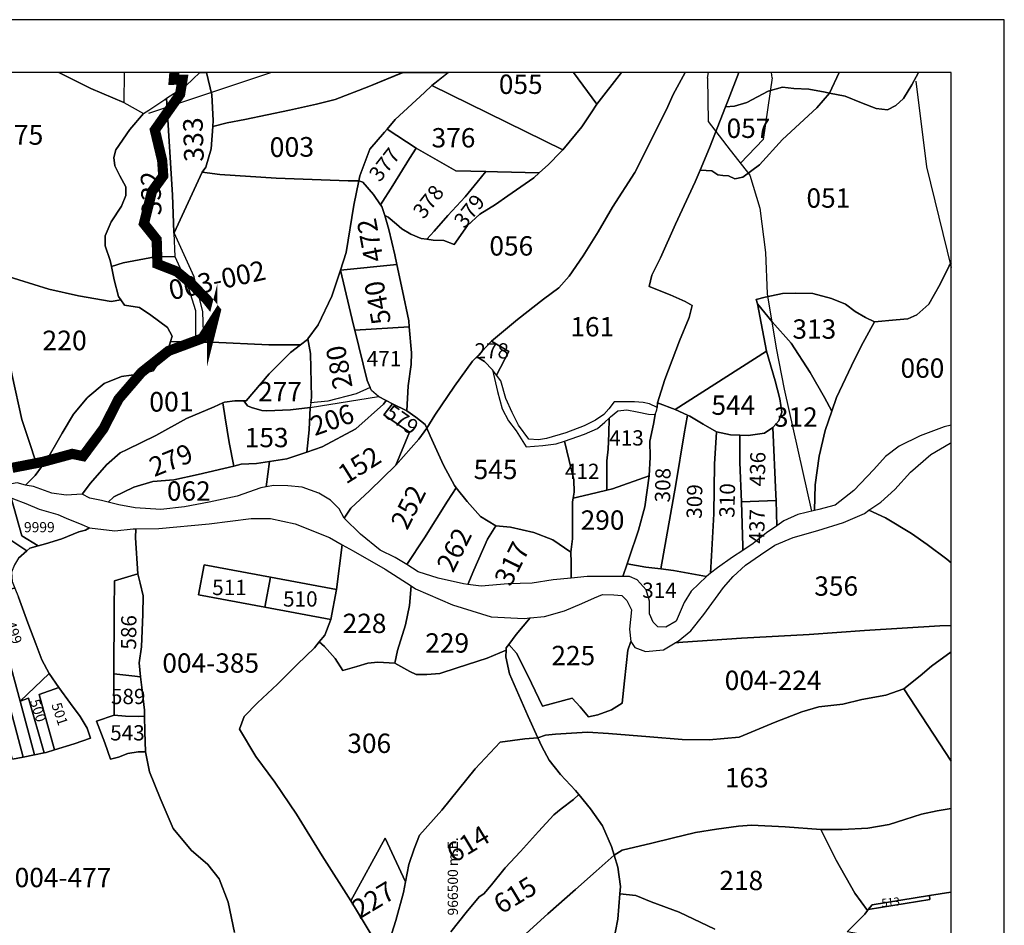
# Model space of a CAD drawing. Units: inches. Extents: x 8950 to 25295, y 2372 to 6608.
# Drawn here: x 24328 to 25295, y 5587 to 6476 of the extents above; entities that cross this region are included whole.
import ezdxf
from ezdxf.enums import TextEntityAlignment as Align

# ---------------------------------------------------------------- set-up
doc = ezdxf.new("R2010")
doc.units = ezdxf.units.IN
doc.header["$MEASUREMENT"] = 0
doc.layers.add('ACHURADO', color=253, linetype='Continuous')
doc.styles.add('2', font='romans.shx')
doc.styles.get("Standard").update_dxf_attribs({"font": 'arial.ttf'})

msp = doc.modelspace()

# ---------------------------------------------------------------- linework, layer by layer
at = {"layer": 'ACHURADO'}
msp.add_line((25066.74, 6419.33), (25066.29, 6424.46), dxfattribs=at)
for points in [[(21190.56, 2372.43), (25294.62, 2372.43), (25294.62, 6476.5), (21190.56, 6476.5)], [(21242.59, 2424.46), (25242.59, 2424.46), (25242.59, 6424.46), (21242.59, 6424.46)], [(24507.29, 6326.67), (24479.88, 6267.31), (24479.62, 6267.89), (24478.27, 6304.19), (24472.27, 6399.26), (24491.31, 6411.68), (24505.04, 6424.76), (24511.55, 6424.76), (24516.95, 6402.68), (24518.3, 6377.5), (24517.82, 6371.54), (24516.05, 6349.61), (24511.1, 6331.62)], [(24662.12, 6323.11), (24661.1, 6318.08), (24650.59, 6318.08), (24579.98, 6320.77), (24524.66, 6324.37), (24507.29, 6326.67), (24511.1, 6331.62), (24516.05, 6349.61), (24517.82, 6371.54), (24531.86, 6375.19), (24549.4, 6378.34), (24593.03, 6387.79), (24619.56, 6393.63), (24638, 6398.13), (24670.83, 6410.72), (24704.65, 6424.76), (24749.2, 6424.76), (24732.73, 6411.71), (24725.51, 6405.02), (24696.75, 6378.43), (24688.86, 6369.1), (24686.38, 6366.17), (24672.02, 6349.19)], [(24847.22, 6334.33), (24838.12, 6325.97), (24797.32, 6327.19), (24785.79, 6327.41), (24756.2, 6327.97), (24717.3, 6350.4), (24688.86, 6369.1), (24696.75, 6378.43), (24725.51, 6405.02), (24732.73, 6411.71), (24861.27, 6348.67), (24859.04, 6346.4)], [(25037.85, 6321.84), (25030.2, 6320.31), (25024.08, 6322.99), (25018.35, 6323.37), (25013.38, 6324.14), (25007.64, 6327.96), (24996.55, 6328.73), (24996.1, 6328.78), (25005.35, 6350.52), (25021.08, 6390.83), (25029.82, 6391.44), (25042.06, 6395.26), (25062.71, 6406.35), (25076.85, 6410.18), (25087.94, 6409.03), (25102.86, 6408.26), (25118.92, 6405.2), (25123.13, 6404.38), (25110.51, 6389.91), (25076.85, 6358.93), (25054.29, 6334.08)], [(24479.62, 6267.89), (24479.66, 6266.83), (24480.52, 6243.92), (24461.18, 6243.47), (24429.69, 6237.63), (24418.37, 6233.94), (24417.1, 6239.87), (24412.15, 6254.27), (24412.15, 6264.16), (24418, 6278.1), (24428.34, 6293.4), (24432.39, 6303.74), (24432.39, 6312.28), (24426.55, 6323.08), (24421.6, 6332.97), (24420.7, 6341.07), (24422.5, 6348.71), (24436.44, 6368.5), (24449.93, 6384.24), (24455.09, 6387.72), (24470.62, 6398.19), (24472.27, 6399.26), (24478.27, 6304.19)], [(24694.64, 6313.69), (24682.56, 6294.81), (24675.4, 6304.9), (24665.07, 6316.76), (24661.1, 6318.08), (24662.12, 6323.11), (24672.02, 6349.19), (24686.38, 6366.17), (24688.86, 6369.1), (24717.3, 6350.4), (24711.02, 6340.23), (24710.92, 6340.07)], [(24735.08, 6268.66), (24727.75, 6260.83), (24722.17, 6261.49), (24712.14, 6265.79), (24703.25, 6271.24), (24698.08, 6275.83), (24690.05, 6282.71), (24686.53, 6284.14), (24683.81, 6293.05), (24682.56, 6294.81), (24694.64, 6313.69), (24710.92, 6340.07), (24711.02, 6340.23), (24717.3, 6350.4), (24756.2, 6327.97), (24785.79, 6327.41), (24777.29, 6316.99), (24765.48, 6302.5), (24748.56, 6284.15)], [(24479.88, 6267.31), (24507.29, 6326.67), (24524.66, 6324.37), (24579.98, 6320.77), (24650.59, 6318.08), (24661.1, 6318.08), (24656.27, 6294.32), (24648.63, 6248), (24643.01, 6230.6), (24634.69, 6204.82), (24621.19, 6176.94), (24611.21, 6163.05), (24610.85, 6162.55), (24603.85, 6157.06), (24572.78, 6157.07), (24517.02, 6159.76), (24509.05, 6159.92), (24507.87, 6189.61), (24499.56, 6224.06)], [(24767.77, 6274.39), (24754.58, 6255.75), (24744.54, 6259.48), (24734.22, 6260.05), (24727.75, 6260.83), (24735.08, 6268.66), (24748.56, 6284.15), (24765.48, 6302.5), (24777.29, 6316.99), (24785.79, 6327.41), (24797.32, 6327.19), (24838.12, 6325.97), (24832.88, 6321.14), (24807.35, 6303.65), (24795.31, 6295.04), (24779.82, 6285.58)], [(24698.47, 6236.13), (24643.01, 6230.6), (24648.63, 6248), (24656.27, 6294.32), (24661.1, 6318.08), (24665.07, 6316.76), (24675.4, 6304.9), (24682.56, 6294.81), (24683.81, 6293.05), (24686.53, 6284.14), (24690.69, 6270.49), (24696.43, 6245.63)], [(24479.88, 6267.31), (24479.66, 6266.83), (24479.62, 6267.89)], [(24500.74, 6190.8), (24500.72, 6160.08), (24476.42, 6160.55), (24477.82, 6165.67), (24473.32, 6174.21), (24457.13, 6186.35), (24445.88, 6194), (24431.04, 6196.25), (24427.61, 6201.27), (24425.2, 6204.79), (24421.15, 6220.99), (24418.37, 6233.94), (24429.69, 6237.63), (24461.18, 6243.47), (24480.52, 6243.92), (24492.44, 6218.12)], [(24710.69, 6174.87), (24657.12, 6171.46), (24655.89, 6176.42), (24643.01, 6230.6), (24698.47, 6236.13), (24704.08, 6210.07), (24710.19, 6180.62)], [(24630.66, 6101.85), (24614, 6100.36), (24614.6, 6105.29), (24613.83, 6148.5), (24611.21, 6163.05), (24621.19, 6176.94), (24634.69, 6204.82), (24643.01, 6230.6), (24655.89, 6176.42), (24657.12, 6171.46), (24669.28, 6122.12), (24672.23, 6115.13), (24658.57, 6109.12)], [(25129.98, 6105.47), (25125.45, 6092.19), (25118.16, 6105.55), (25104.01, 6130.02), (25085.28, 6158.7), (25066.92, 6179.73), (25052.38, 6197.56), (25051.23, 6201.77), (25060, 6204.13), (25076.83, 6207.57), (25089.45, 6207.96), (25106.66, 6207.57), (25125.01, 6202.6), (25138.78, 6197.25), (25148.34, 6189.98), (25158.28, 6183.86), (25167.07, 6179.66), (25154.07, 6155.95), (25144.51, 6136.45)], [(25078.2, 5984.36), (25071.23, 5979.45), (25070.61, 6004.15), (25070.47, 6009.74), (25067.32, 6076), (25073.31, 6082.61), (25076.18, 6090.92), (25074.18, 6104.12), (25069.87, 6121.9), (25061.27, 6150.86), (25056.11, 6178.4), (25052.38, 6197.56), (25066.92, 6179.73), (25085.28, 6158.7), (25104.01, 6130.02), (25118.16, 6105.55), (25125.45, 6092.19), (25118.89, 6072.97), (25112.77, 6047.73), (25108.95, 6019.82), (25108.3, 5994.41), (25091.97, 5990.47)], [(24709.43, 6116.76), (24708.28, 6092.29), (24694.13, 6099.17), (24688.04, 6102.39), (24680.37, 6106.44), (24673.48, 6112.18), (24672.23, 6115.13), (24669.28, 6122.12), (24657.12, 6171.46), (24710.69, 6174.87), (24712.87, 6149.27), (24712.49, 6137.8)], [(24500.72, 6160.08), (24509.05, 6159.92), (24517.02, 6159.76), (24572.78, 6157.07), (24603.85, 6157.06), (24594.21, 6149.5), (24573.07, 6128.82), (24550.58, 6102.28), (24548.39, 6102.28), (24539.34, 6102.28), (24529.44, 6100.93), (24527.63, 6100.14), (24519.1, 6096.43), (24492.11, 6084.74), (24461.98, 6068.1), (24433.68, 6054.31), (24426.9, 6051.01), (24413.41, 6039.32), (24397.67, 6021.33), (24389.57, 6010.53), (24373.83, 6009.63), (24359.89, 6011.43), (24341.9, 6018.18), (24335.65, 6018.94), (24333.84, 6019.44), (24343.34, 6028.94), (24349.54, 6037.35), (24355.93, 6046.03), (24365.97, 6063.52), (24369.88, 6070.32), (24381.12, 6089.21), (24394.41, 6105.07), (24395.06, 6105.85), (24411.25, 6119.34), (24428.34, 6126.09), (24437.59, 6127.3), (24445.43, 6128.34), (24459.38, 6131.48), (24467.92, 6144.53), (24475.12, 6155.77), (24476.42, 6160.55)], [(24593.95, 6093.44), (24571, 6092.29), (24565.89, 6092.58), (24555.91, 6095.59), (24551.9, 6097.19), (24548.39, 6102.28), (24550.58, 6102.28), (24573.07, 6128.82), (24594.21, 6149.5), (24603.85, 6157.06), (24610.85, 6162.55), (24611.21, 6163.05), (24613.83, 6148.5), (24614.6, 6105.29), (24614, 6100.36), (24613.45, 6095.73)], [(24808.39, 6150.51), (24796.2, 6127.41), (24792.35, 6132.63), (24784.32, 6140.94), (24776.79, 6145.42), (24791.21, 6160.73)], [(24349.54, 6037.35), (24343.34, 6028.94), (24333.84, 6019.44), (24325.87, 6021.64), (24314.74, 6019.61), (24306.42, 6018.32), (24292.92, 6012.92), (24284.06, 6010.8), (24278.13, 6031.19), (24264.18, 6069.87), (24243.5, 6111.25), (24258.9, 6120.75), (24268.34, 6127.16), (24283.86, 6135.25), (24306.8, 6148.74), (24315.11, 6152.11), (24316.92, 6146.05), (24320.97, 6127.16), (24330.41, 6083.98), (24338.5, 6059.36), (24343.23, 6045.19)], [(25059.29, 6070.55), (25043.23, 6068.25), (25035.2, 6068.52), (25026.02, 6068.83), (25012.25, 6071.69), (24999.06, 6079.15), (24985.87, 6087.18), (24983.55, 6088.25), (24971.53, 6093.78), (25061.27, 6150.86), (25069.87, 6121.9), (25074.18, 6104.12), (25076.18, 6090.92), (25073.31, 6082.61), (25067.32, 6076)], [(24815.46, 6072.56), (24825.45, 6056.95), (24841.68, 6058.2), (24854.78, 6060.06), (24862.83, 6062.52), (24867.71, 6043.59), (24872.01, 6024.66), (24872.58, 6012.61), (24871.49, 6006.62), (24870.86, 6003.15), (24870.86, 5966.73), (24869.27, 5953.48), (24851.68, 5965.72), (24832.94, 5972.98), (24810, 5977.95), (24795.47, 5979.48), (24780.55, 5988.66), (24767.55, 6003.19), (24756.75, 6016.62), (24754.93, 6018.87), (24744.23, 6039.14), (24731.23, 6067.82), (24727.91, 6075.21), (24735.57, 6088.17), (24755.07, 6116.57), (24772.85, 6141.23), (24776.79, 6145.42), (24784.32, 6140.94), (24792.35, 6132.63), (24797.37, 6111.26), (24801.74, 6094.4), (24807.98, 6082.54)], [(24538.5, 6037.99), (24503.32, 6029.96), (24479.61, 6024.61), (24458.96, 6023.08), (24440.22, 6017.34), (24420.72, 6007.78), (24415.21, 6002.6), (24408.62, 6004.25), (24397.15, 6006.54), (24389.57, 6010.53), (24397.67, 6021.33), (24413.41, 6039.32), (24426.9, 6051.01), (24433.68, 6054.31), (24461.98, 6068.1), (24492.11, 6084.74), (24519.1, 6096.43), (24527.63, 6100.14), (24530.09, 6085.41), (24533.91, 6061.32)], [(24565.89, 6092.58), (24571, 6092.29), (24593.95, 6093.44), (24613.45, 6095.73), (24612.3, 6073.55), (24610.01, 6051.76), (24590.5, 6045.26), (24573.3, 6042.58), (24560.68, 6040.67), (24545.76, 6039.9), (24538.5, 6037.99), (24533.91, 6061.32), (24530.09, 6085.41), (24527.63, 6100.14), (24529.44, 6100.93), (24539.34, 6102.28), (24548.39, 6102.28), (24551.9, 6097.19), (24555.91, 6095.59)], [(24697.57, 6039.14), (24671.57, 6013.9), (24653.22, 5996.69), (24646.86, 5987.04), (24641.89, 5996.21), (24633.47, 6004.63), (24622, 6011.51), (24605.56, 6017.25), (24591.41, 6018.78), (24577.64, 6019.16), (24570.24, 6017.81), (24573.3, 6042.58), (24590.5, 6045.26), (24610.01, 6051.76), (24625.3, 6057.11), (24658.19, 6074.7), (24685.34, 6098.79), (24688.04, 6102.39), (24694.13, 6099.17), (24685.79, 6088.54), (24710.73, 6071.43)], [(24625.3, 6057.11), (24610.01, 6051.76), (24612.3, 6073.55), (24613.45, 6095.73), (24680.37, 6106.44), (24688.04, 6102.39), (24685.34, 6098.79), (24658.19, 6074.7)], [(24720.14, 6064.38), (24697.57, 6039.14), (24710.73, 6071.43), (24685.79, 6088.54), (24694.13, 6099.17), (24708.28, 6092.29), (24717.08, 6086.17), (24726.25, 6078.91), (24727.91, 6075.21)], [(24972.1, 6020.07), (24957.64, 5937.04), (24942.85, 5938.91), (24924.52, 5942.11), (24926.21, 5946.94), (24935.68, 5975.04), (24941.7, 5997.99), (24946, 6028.39), (24947.15, 6046.74), (24946.58, 6062.52), (24950.3, 6079.15), (24952.02, 6088.9), (24953.75, 6093.49), (24953.94, 6095.79), (24954.32, 6100.37), (24971.53, 6093.78), (24983.55, 6088.25), (24980.42, 6069.69)], [(24910.15, 6015.77), (24904.42, 6014.42), (24904.42, 6043.3), (24905.85, 6054.77), (24906.42, 6069.97), (24906.82, 6085.29), (24908.14, 6086.61), (24915.31, 6092.34), (24924.21, 6093.2), (24934.24, 6091.48), (24945.43, 6089.19), (24952.02, 6088.9), (24950.3, 6079.15), (24946.58, 6062.52), (24947.15, 6046.74), (24946, 6028.39)], [(25006.32, 5932.86), (25002.21, 5929.73), (24970.09, 5935.47), (24957.64, 5937.04), (24972.1, 6020.07), (24980.42, 6069.69), (24983.55, 6088.25), (24985.87, 6087.18), (24999.06, 6079.15), (25012.25, 6071.69), (25010.24, 6039.86), (25009.67, 5991.1), (25007.09, 5950.09)], [(24886.92, 6010.32), (24871.49, 6006.62), (24872.58, 6012.61), (24872.01, 6024.66), (24867.71, 6043.59), (24862.83, 6062.52), (24882.62, 6069.4), (24895.24, 6074.85), (24902.7, 6081.16), (24906.82, 6085.29), (24906.42, 6069.97), (24905.85, 6054.77), (24904.42, 6043.3), (24904.42, 6014.42)], [(24725.49, 5967.63), (24708.29, 5941.3), (24696.95, 5948.41), (24682.04, 5955.68), (24662.92, 5971.36), (24646.86, 5987.04), (24653.22, 5996.69), (24671.57, 6013.9), (24697.57, 6039.14), (24720.14, 6064.38), (24727.91, 6075.21), (24731.23, 6067.82), (24744.23, 6039.14), (24754.93, 6018.87), (24756.75, 6016.62), (24748.05, 6003.57)], [(25013.11, 5938.05), (25006.32, 5932.86), (25007.09, 5950.09), (25009.67, 5991.1), (25010.24, 6039.86), (25012.25, 6071.69), (25026.02, 6068.83), (25035.2, 6068.52), (25035.2, 6041.58), (25036.55, 6002.9), (25038.06, 5959.56), (25037.89, 5955.14), (25028.02, 5948.66)], [(25067.32, 6076), (25070.47, 6009.74), (25070.61, 6004.15), (25036.55, 6002.9), (25035.2, 6041.58), (25035.2, 6068.52), (25043.23, 6068.25), (25059.29, 6070.55)], [(24490.07, 5998.13), (24466.75, 5995.45), (24441.51, 5996.98), (24425.45, 6000.04), (24415.21, 6002.6), (24420.72, 6007.78), (24440.22, 6017.34), (24458.96, 6023.08), (24479.61, 6024.61), (24503.32, 6029.96), (24538.5, 6037.99), (24545.76, 6039.9), (24560.68, 6040.67), (24573.3, 6042.58), (24570.24, 6017.81), (24565.02, 6016.86), (24541.7, 6008.45), (24514.17, 6002.72)], [(24924.52, 5942.11), (24920.15, 5929.68), (24909.94, 5929.68), (24885.09, 5929.68), (24869.65, 5928.08), (24869.65, 5943.54), (24869.27, 5953.48), (24870.86, 5966.73), (24870.86, 6003.15), (24871.49, 6006.62), (24886.92, 6010.32), (24904.42, 6014.42), (24910.15, 6015.77), (24946, 6028.39), (24941.7, 5997.99), (24935.68, 5975.04), (24926.21, 5946.94)], [(24774.05, 5935.89), (24767.96, 5921.87), (24763.87, 5922.41), (24739.01, 5928.15), (24719.51, 5934.27), (24708.29, 5941.3), (24725.49, 5967.63), (24748.05, 6003.57), (24756.75, 6016.62), (24767.55, 6003.19), (24780.55, 5988.66), (24795.47, 5979.48), (24787.44, 5966.48)], [(24323.55, 5918.22), (24299.56, 5913.86), (24293.7, 5935.35), (24287.79, 6000.59), (24299.64, 6004.44), (24307.29, 6006.92), (24319.6, 5965.41), (24335.29, 5954.95), (24327.07, 5947.56), (24323.34, 5940.97), (24320.18, 5933.8), (24321.05, 5924.62)], [(24338.25, 5957.6), (24335.29, 5954.95), (24319.6, 5965.41), (24307.29, 6006.92), (24319.91, 6006.92), (24330.46, 5969.58), (24346.5, 5959.74)], [(24322.33, 6005.97), (24334.44, 6001.19), (24347.44, 5995.83), (24365.8, 5990.48), (24373.87, 5987.09), (24389.35, 5980.6), (24396.77, 5977.48), (24392.74, 5975.1), (24386.44, 5973.66), (24369.51, 5966.49), (24353.74, 5961.62), (24346.5, 5959.74), (24330.46, 5969.58), (24319.91, 6006.92)], [(25048.28, 5961.98), (25037.89, 5955.14), (25038.06, 5959.56), (25036.55, 6002.9), (25070.61, 6004.15), (25071.23, 5979.45), (25061.37, 5972.5)], [(24331.76, 5752.34), (24321.34, 5750.21), (24257.23, 5987.44), (24267.96, 5992.7)], [(24342.95, 5754.62), (24331.76, 5752.34), (24267.96, 5992.7), (24276.7, 5996.98), (24287.79, 6000.59), (24293.7, 5935.35), (24299.56, 5913.86), (24328.66, 5807.07)], [(24807.84, 5922.41), (24781.08, 5920.12), (24767.96, 5921.87), (24774.05, 5935.89), (24787.44, 5966.48), (24795.47, 5979.48), (24810, 5977.95), (24832.94, 5972.98), (24851.68, 5965.72), (24869.27, 5953.48), (24869.65, 5943.54), (24869.65, 5928.08), (24851.82, 5926.23), (24831.17, 5923.18)], [(24699.04, 5857.08), (24696.36, 5844.46), (24679.92, 5845.61), (24669.97, 5844.46), (24659.27, 5841.4), (24645.5, 5837.19), (24637.85, 5849.05), (24627.53, 5860.9), (24622.36, 5865.36), (24627.9, 5871.98), (24633.64, 5887.47), (24639.06, 5916.97), (24644.88, 5960.92), (24655.65, 5954.92), (24687.01, 5936.94), (24712.4, 5920.34), (24710.89, 5901.05), (24707.07, 5882.32)], [(24574.3, 5929.12), (24568.77, 5899.63), (24503.9, 5911.79), (24509.43, 5941.28)], [(24972.66, 5885.7), (24962.33, 5879.96), (24954.68, 5880.35), (24950.1, 5884.93), (24946.27, 5892.96), (24946.27, 5905.58), (24943.21, 5916.67), (24934.42, 5926.23), (24926.77, 5929.67), (24920.15, 5929.68), (24924.52, 5942.11), (24942.85, 5938.91), (24957.64, 5937.04), (24970.09, 5935.47), (25002.21, 5929.73), (24987.3, 5915.39), (24980.3, 5904.05)], [(24445.42, 5844.8), (24446.93, 5831.16), (24438.44, 5832.22), (24420.66, 5834.23), (24420.95, 5896.75), (24421.23, 5925.43), (24444.18, 5932.32), (24446.47, 5923.14), (24449.34, 5910.81), (24449.05, 5892.74), (24447.71, 5860.47)], [(24639.06, 5916.97), (24633.64, 5887.47), (24568.77, 5899.63), (24574.3, 5929.12)], [(24357.18, 5834.52), (24328.66, 5807.07), (24299.56, 5913.86), (24323.55, 5918.22), (24326.97, 5909.47), (24336.15, 5884.23), (24344.18, 5863.58), (24349.92, 5847.9)], [(24791.02, 5889.91), (24823.52, 5888.38), (24829.4, 5888.94), (24815.41, 5872.59), (24808.35, 5862.98), (24805.85, 5859.58), (24805.75, 5857.25), (24786.99, 5849.43), (24757.54, 5839.87), (24740.72, 5834.52), (24727.72, 5833.37), (24717.39, 5833.37), (24711.27, 5836.43), (24696.36, 5844.46), (24699.04, 5857.08), (24707.07, 5882.32), (24710.89, 5901.05), (24712.4, 5920.34), (24716.83, 5917.44), (24753.16, 5901.76)], [(24921.78, 5827.28), (24919.49, 5805.19), (24909.17, 5798.88), (24895.69, 5793.72), (24886.51, 5791.71), (24878.48, 5801.75), (24870.45, 5810.07), (24841.48, 5802.32), (24827.14, 5832.44), (24815.96, 5854.24), (24808.35, 5862.98), (24815.41, 5872.59), (24829.4, 5888.94), (24843.41, 5890.29), (24862.91, 5896.02), (24880.12, 5903.29), (24892.35, 5908.64), (24900.38, 5912.08), (24911.47, 5911.7), (24919.12, 5910.94), (24924.09, 5905.97), (24928.68, 5896.79), (24926.77, 5878.05), (24927.92, 5865.81), (24925.23, 5857.39)], [(24637.85, 5849.05), (24645.5, 5837.19), (24659.27, 5841.4), (24669.97, 5844.46), (24679.92, 5845.61), (24696.36, 5844.46), (24711.27, 5836.43), (24717.39, 5833.37), (24727.72, 5833.37), (24740.72, 5834.52), (24757.54, 5839.87), (24786.99, 5849.43), (24805.75, 5857.25), (24805.47, 5850.79), (24808.91, 5833.96), (24827.27, 5792.28), (24836.79, 5771.32), (24823.89, 5770.31), (24799.8, 5766.87), (24775.33, 5740.87), (24742.44, 5700.33), (24720.64, 5675.48), (24715.29, 5662.09), (24710.32, 5646.8), (24707.03, 5629.87), (24686.87, 5672.69), (24653.43, 5610.99), (24625.03, 5655.45), (24600.08, 5696.17), (24578.57, 5727.72), (24559.93, 5752.96), (24544.16, 5779.63), (24548.46, 5792.25), (24561.65, 5805.44), (24581.15, 5823.8), (24600.66, 5843.3), (24617.58, 5859.65), (24622.36, 5865.36), (24627.53, 5860.9)], [(24347.45, 5813.82), (24362.42, 5759.43), (24354.12, 5756.89), (24352.38, 5756.54), (24337.04, 5810.08), (24328.66, 5807.07), (24357.18, 5834.52), (24366.74, 5820.75)], [(24450.88, 5792.39), (24445.32, 5792.07), (24432.13, 5792.36), (24420.94, 5793.51), (24420.66, 5834.23), (24438.44, 5832.22), (24446.93, 5831.16), (24448.1, 5820.7), (24450.77, 5798.53)], [(24381.65, 5765.3), (24362.42, 5759.43), (24347.45, 5813.82), (24366.74, 5820.75), (24378.21, 5805.07), (24387.77, 5792.07), (24394.65, 5780.6), (24397.71, 5771.04)], [(24352.38, 5756.54), (24342.95, 5754.62), (24328.66, 5807.07), (24337.04, 5810.08)], [(24432.13, 5792.36), (24445.32, 5792.07), (24450.88, 5792.39), (24451.15, 5777.49), (24451.7, 5757.37), (24444.46, 5757.37), (24434.42, 5755.94), (24425.25, 5752.21), (24417.5, 5750.2), (24411.77, 5766.26), (24403.74, 5787.48), (24420.94, 5793.51)], [(24690.05, 5568.02), (24686.69, 5550.48), (24682.68, 5562.53), (24667.48, 5588.05), (24653.43, 5610.99), (24686.87, 5672.69), (24707.03, 5629.87), (24704.96, 5619.27), (24697.32, 5591.73)], [(25221.68, 5612.36), (25161.05, 5602.49), (25164.78, 5607.15), (25221.04, 5616.3)]]:
    msp.add_lwpolyline(points, close=True, dxfattribs=at)
at = {"layer": 'ACHURADO', "lineweight": 60, "ltscale": 50, "const_width": 10}
msp.add_lwpolyline([(24321.04, 6036.39), (24337.16, 6039.52), (24350.91, 6042.2), (24379.85, 6050.08), (24379.85, 6050.08), (24390.47, 6047.89), (24403.1, 6064.89), (24410.41, 6074.7), (24425.35, 6103.95), (24447.85, 6130.14), (24474.35, 6151.2), (24507.52, 6163.51), (24517.17, 6178.51), (24517.17, 6176.37), (24520.75, 6190.66), (24512.17, 6201.38), (24512.17, 6201.38), (24496.7, 6217.3), (24482.54, 6229.14), (24482.54, 6229.14), (24463.46, 6236.59), (24462.75, 6260.53), (24450.24, 6276.25), (24458.1, 6307.78), (24469.18, 6323.14), (24468.11, 6338.2), (24460.96, 6368.15), (24485.72, 6403.25), (24488.05, 6417.55), (24479.56, 6417.51), (24480.15, 6424.46)], dxfattribs=at)
at = {"layer": 'ACHURADO'}
for points in [[(24366.6, 6424.46), (24398.21, 6408.98), (24430.59, 6395.04), (24449.93, 6384.24), (24436.44, 6368.5), (24422.5, 6348.71), (24420.7, 6341.07), (24421.6, 6332.97), (24426.55, 6323.08), (24432.39, 6312.28), (24432.39, 6303.74), (24428.34, 6293.4), (24418, 6278.1), (24412.15, 6264.16), (24412.15, 6254.27), (24417.1, 6239.87), (24418.37, 6233.94), (24421.15, 6220.99), (24425.2, 6204.79), (24427.61, 6201.27), (24418, 6199.85), (24386.07, 6205.24), (24356.83, 6211.99), (24312.76, 6225.48)], [(24430.91, 6424.46), (24430.59, 6395.04), (24398.21, 6408.98), (24366.6, 6424.46)], [(24703.95, 6424.46), (24670.83, 6410.72), (24638, 6398.13), (24619.56, 6393.63), (24593.03, 6387.79), (24549.4, 6378.34), (24531.86, 6375.19), (24517.82, 6371.54), (24518.3, 6377.5), (24516.95, 6402.68), (24511.62, 6424.46)], [(24981.53, 6424.46), (24969.53, 6402.86), (24964.43, 6391.32), (24951.24, 6364.65), (24932.03, 6326.5), (24910.23, 6292.37), (24896.18, 6268.28), (24881.26, 6244.48), (24867.5, 6224.69), (24857.46, 6213.22), (24842.26, 6202.03), (24816.73, 6181.96), (24791.21, 6160.73), (24776.79, 6145.42), (24772.85, 6141.23), (24755.07, 6116.57), (24735.57, 6088.17), (24727.91, 6075.21), (24726.25, 6078.91), (24717.08, 6086.17), (24708.28, 6092.29), (24709.43, 6116.76), (24712.49, 6137.8), (24712.87, 6149.27), (24710.69, 6174.87), (24710.19, 6180.62), (24704.08, 6210.07), (24698.47, 6236.13), (24696.43, 6245.63), (24690.69, 6270.49), (24686.53, 6284.14), (24690.05, 6282.71), (24698.08, 6275.83), (24703.25, 6271.24), (24712.14, 6265.79), (24722.17, 6261.49), (24727.75, 6260.83), (24734.22, 6260.05), (24744.54, 6259.48), (24754.58, 6255.75), (24767.77, 6274.39), (24779.82, 6285.58), (24795.31, 6295.04), (24807.35, 6303.65), (24832.88, 6321.14), (24838.12, 6325.97), (24847.22, 6334.33), (24859.04, 6346.4), (24861.27, 6348.67), (24879.91, 6371.33), (24889.19, 6385.06), (24894.83, 6393.41), (24918.84, 6424.46)], [(24871.66, 6424.46), (24894.83, 6393.41), (24889.19, 6385.06), (24879.91, 6371.33), (24861.27, 6348.67), (24732.73, 6411.71), (24748.83, 6424.46)], [(25034.03, 6424.46), (25023.7, 6397.56), (25021.08, 6390.83), (25005.35, 6350.52), (24996.1, 6328.78), (24991.2, 6317.25), (24972.08, 6275.57), (24957.16, 6242.69), (24948.75, 6225.48), (24946.07, 6214.39), (24966.72, 6206.36), (24981.25, 6199.86), (24988.14, 6195.65), (24985.4, 6183.86), (24975.94, 6161.2), (24961.6, 6123.06), (24954.32, 6100.37), (24953.94, 6095.79), (24946.54, 6099.37), (24940.3, 6100.62), (24931.56, 6101.24), (24911.59, 6101.25), (24906.59, 6094.38), (24901.6, 6088.77), (24893.49, 6083.15), (24882.25, 6077.53), (24864.15, 6070.67), (24845.42, 6065.06), (24837.31, 6063.81), (24827.95, 6064.44), (24817.96, 6078.17), (24811.72, 6090.66), (24805.49, 6104.39), (24800.38, 6121.73), (24796.2, 6127.41), (24808.39, 6150.51), (24791.21, 6160.73), (24816.73, 6181.96), (24842.26, 6202.03), (24857.46, 6213.22), (24867.5, 6224.69), (24881.26, 6244.48), (24896.18, 6268.28), (24910.23, 6292.37), (24932.03, 6326.5), (24951.24, 6364.65), (24964.43, 6391.32), (24969.53, 6402.86), (24981.53, 6424.46)], [(24918.84, 6424.46), (24894.83, 6393.41), (24871.66, 6424.46)], [(25242.59, 6237.83), (25240.49, 6234.72), (25231.7, 6216.75), (25220.61, 6197.25), (25208.75, 6186.54), (25199.96, 6182.72), (25188.49, 6181.57), (25167.07, 6179.66), (25158.28, 6183.86), (25148.34, 6189.98), (25138.78, 6197.25), (25125.01, 6202.6), (25106.66, 6207.57), (25089.45, 6207.96), (25076.83, 6207.57), (25060, 6204.13), (25051.23, 6201.77), (25052.38, 6197.56), (25056.11, 6178.4), (25061.27, 6150.86), (24971.53, 6093.78), (24954.32, 6100.37), (24961.6, 6123.06), (24975.94, 6161.2), (24985.4, 6183.86), (24988.14, 6195.65), (24981.25, 6199.86), (24966.72, 6206.36), (24946.07, 6214.39), (24948.75, 6225.48), (24957.16, 6242.69), (24972.08, 6275.57), (24991.2, 6317.25), (24996.1, 6328.78), (24996.55, 6328.73), (25007.64, 6327.96), (25013.38, 6324.14), (25018.35, 6323.37), (25024.08, 6322.99), (25030.2, 6320.31), (25037.85, 6321.84), (25054.29, 6334.08), (25076.85, 6358.93), (25110.51, 6389.91), (25123.13, 6404.38), (25138.42, 6401.38), (25154.48, 6394.88), (25169.01, 6389.14), (25180.1, 6388), (25188.13, 6392.2), (25195.78, 6399.08), (25203.81, 6412.47), (25210.51, 6424.46)], [(25132.4, 6424.46), (25123.13, 6404.38), (25118.92, 6405.2), (25102.86, 6408.26), (25087.94, 6409.03), (25076.85, 6410.18), (25062.71, 6406.35), (25042.06, 6395.26), (25029.82, 6391.44), (25021.08, 6390.83), (25023.7, 6397.56), (25034.03, 6424.46)], [(25210.51, 6424.46), (25203.81, 6412.47), (25195.78, 6399.08), (25188.13, 6392.2), (25180.1, 6388), (25169.01, 6389.14), (25154.48, 6394.88), (25138.42, 6401.38), (25123.13, 6404.38), (25132.4, 6424.46)], [(25242.59, 6078.14), (25235.75, 6076.51), (25212.04, 6067.72), (25191.39, 6057.78), (25178.01, 6047.45), (25166.53, 6034.83), (25147.03, 6014.18), (25128.68, 5999.65), (25112.61, 5995.45), (25108.3, 5994.41), (25108.95, 6019.82), (25112.77, 6047.73), (25118.89, 6072.97), (25125.45, 6092.19), (25129.98, 6105.47), (25144.51, 6136.45), (25154.07, 6155.95), (25167.07, 6179.66), (25188.49, 6181.57), (25199.96, 6182.72), (25208.75, 6186.54), (25220.61, 6197.25), (25231.7, 6216.75), (25240.49, 6234.72), (25242.59, 6237.83)], [(24312.76, 6225.48), (24356.83, 6211.99), (24386.07, 6205.24), (24418, 6199.85), (24427.61, 6201.27), (24431.04, 6196.25), (24445.88, 6194), (24457.13, 6186.35), (24473.32, 6174.21), (24477.82, 6165.67), (24476.42, 6160.55), (24475.12, 6155.77), (24467.92, 6144.53), (24459.38, 6131.48), (24445.43, 6128.34), (24437.59, 6127.3), (24428.34, 6126.09), (24411.25, 6119.34), (24395.06, 6105.85), (24394.41, 6105.07), (24381.12, 6089.21), (24369.88, 6070.32), (24365.97, 6063.52), (24355.93, 6046.03), (24349.54, 6037.35), (24343.23, 6045.19), (24338.5, 6059.36), (24330.41, 6083.98), (24320.97, 6127.16)], [(25242.59, 5943.08), (25238.09, 5946.8), (25218.88, 5961.14), (25203.39, 5971.75), (25177.86, 5987.24), (25161.78, 5994.68), (25173.42, 6002.71), (25187.18, 6014.95), (25202.48, 6032.15), (25222.36, 6049.36), (25241.48, 6060.45), (25242.59, 6060.87)], [(25242.59, 5881.55), (25231.21, 5881.12), (25157.5, 5876.54), (25103.01, 5872.81), (25036.76, 5869.08), (24979.11, 5865.06), (24971.5, 5864.42), (24974.57, 5866.2), (24986.81, 5876.14), (24999.81, 5892.2), (25018.93, 5918.97), (25028.49, 5929.67), (25040.72, 5940.76), (25055.25, 5951.09), (25069.4, 5960.27), (25087.38, 5967.91), (25111.47, 5974.8), (25136.71, 5982.83), (25157.36, 5991.62), (25161.78, 5994.68), (25177.86, 5987.24), (25203.39, 5971.75), (25218.88, 5961.14), (25238.09, 5946.8), (25242.59, 5943.08)], [(24539.09, 5579.99), (24532.98, 5609.82), (24524.18, 5632.76), (24513.09, 5646.91), (24496.65, 5661.06), (24479.06, 5682.09), (24466.06, 5711.92), (24455.73, 5737.92), (24451.7, 5757.37), (24451.15, 5777.49), (24450.88, 5792.39), (24450.77, 5798.53), (24448.1, 5820.7), (24446.93, 5831.16), (24445.42, 5844.8), (24447.71, 5860.47), (24449.05, 5892.74), (24449.34, 5910.81), (24446.47, 5923.14), (24444.18, 5932.32), (24441.97, 5967.74), (24442.36, 5976.37), (24464.84, 5976.71), (24514.17, 5981.3), (24555.46, 5986.66), (24574.58, 5986.66), (24598.67, 5981.3), (24632.33, 5967.92), (24644.88, 5960.92), (24639.06, 5916.97), (24574.3, 5929.12), (24509.43, 5941.28), (24503.9, 5911.79), (24568.77, 5899.63), (24633.64, 5887.47), (24627.9, 5871.98), (24622.36, 5865.36), (24617.58, 5859.65), (24600.66, 5843.3), (24581.15, 5823.8), (24561.65, 5805.44), (24548.46, 5792.25), (24544.16, 5779.63), (24559.93, 5752.96), (24578.57, 5727.72), (24600.08, 5696.17), (24625.03, 5655.45), (24653.43, 5610.99), (24667.48, 5588.05), (24682.68, 5562.53)], [(24327.07, 5947.56), (24335.29, 5954.95), (24338.25, 5957.6), (24346.5, 5959.74), (24353.74, 5961.62), (24369.51, 5966.49), (24386.44, 5973.66), (24392.74, 5975.1), (24396.77, 5977.48), (24421.63, 5974.42), (24439.6, 5976.33), (24442.23, 5976.37), (24442.36, 5976.37), (24441.97, 5967.74), (24444.18, 5932.32), (24421.23, 5925.43), (24420.95, 5896.75), (24420.66, 5834.23), (24420.94, 5793.51), (24403.74, 5787.48), (24411.77, 5766.26), (24417.5, 5750.2), (24425.25, 5752.21), (24434.42, 5755.94), (24444.46, 5757.37), (24451.7, 5757.37), (24455.73, 5737.92), (24466.06, 5711.92), (24479.06, 5682.09), (24496.65, 5661.06), (24513.09, 5646.91), (24524.18, 5632.76), (24532.98, 5609.82), (24539.09, 5579.99)], [(24321.34, 5750.21), (24331.76, 5752.34), (24342.95, 5754.62), (24352.38, 5756.54), (24354.12, 5756.89), (24362.42, 5759.43), (24381.65, 5765.3), (24397.71, 5771.04), (24394.65, 5780.6), (24387.77, 5792.07), (24378.21, 5805.07), (24366.74, 5820.75), (24357.18, 5834.52), (24349.92, 5847.9), (24344.18, 5863.58), (24336.15, 5884.23), (24326.97, 5909.47)], [(25242.59, 5855.81), (25242.34, 5855.66), (25223.22, 5841.51), (25212.13, 5831.95), (25196.07, 5819.33), (25178.48, 5813.21), (25154.77, 5809.01), (25136.03, 5804.42), (25112.71, 5801.74), (25095.88, 5796.77), (25069.88, 5786.45), (25034.32, 5771.92), (25004.87, 5769.24), (24978.49, 5769.62), (24946.75, 5772.3), (24906.21, 5775.36), (24885.56, 5776.89), (24854.21, 5774.98), (24844.26, 5773.83), (24836.79, 5771.32), (24827.27, 5792.28), (24808.91, 5833.96), (24805.47, 5850.79), (24805.75, 5857.25), (24805.85, 5859.58), (24808.35, 5862.98), (24815.96, 5854.24), (24827.14, 5832.44), (24841.48, 5802.32), (24870.45, 5810.07), (24878.48, 5801.75), (24886.51, 5791.71), (24895.69, 5793.72), (24909.17, 5798.88), (24919.49, 5805.19), (24921.78, 5827.28), (24925.23, 5857.39), (24927.92, 5865.81), (24932.12, 5860.08), (24942.45, 5855.87), (24960.04, 5857.78), (24971.5, 5864.42), (24979.11, 5865.06), (25036.76, 5869.08), (25103.01, 5872.81), (25157.5, 5876.54), (25231.21, 5881.12), (25242.59, 5881.55)], [(25242.59, 5748.33), (25196.07, 5819.33), (25212.13, 5831.95), (25223.22, 5841.51), (25242.34, 5855.66), (25242.59, 5855.81)], [(25242.59, 5701.9), (25228.78, 5699.66), (25213.48, 5696.22), (25197.04, 5690.86), (25181.74, 5686.27), (25160.71, 5682.45), (25135.47, 5681.3), (25114.68, 5681.15), (25079.5, 5683.82), (25046.61, 5685.35), (25033.61, 5684.59), (25012.2, 5681.53), (24991.55, 5678.09), (24968.61, 5672.74), (24948.72, 5667.76), (24919.66, 5660.88), (24911.7, 5655.95), (24909.1, 5664.56), (24900.3, 5684.83), (24888.45, 5701.65), (24877.21, 5715.56), (24873.92, 5719.63), (24859, 5735.3), (24847.92, 5749.45), (24840.65, 5762.84), (24836.79, 5771.32), (24844.26, 5773.83), (24854.21, 5774.98), (24885.56, 5776.89), (24906.21, 5775.36), (24946.75, 5772.3), (24978.49, 5769.62), (25004.87, 5769.24), (25034.32, 5771.92), (25069.88, 5786.45), (25095.88, 5796.77), (25112.71, 5801.74), (25136.03, 5804.42), (25154.77, 5809.01), (25178.48, 5813.21), (25196.07, 5819.33), (25242.59, 5748.33)], [(24690.05, 5568.02), (24697.32, 5591.73), (24704.96, 5619.27), (24707.03, 5629.87), (24710.32, 5646.8), (24715.29, 5662.09), (24720.64, 5675.48), (24742.44, 5700.33), (24775.33, 5740.87), (24799.8, 5766.87), (24823.89, 5770.31), (24836.79, 5771.32), (24840.65, 5762.84), (24847.92, 5749.45), (24859, 5735.3), (24873.92, 5719.63), (24877.21, 5715.56), (24871.78, 5710.52), (24859.74, 5701.34), (24852.57, 5695.61), (24837.37, 5679.26), (24819.87, 5659.47), (24804.67, 5643.7), (24791.48, 5626.78), (24783.74, 5618.17), (24779.15, 5615.02), (24766.53, 5599.82), (24751.33, 5580.6)], [(24751.33, 5580.6), (24766.53, 5599.82), (24779.15, 5615.02), (24783.74, 5618.17), (24791.48, 5626.78), (24804.67, 5643.7), (24819.87, 5659.47), (24837.37, 5679.26), (24852.57, 5695.61), (24859.74, 5701.34), (24871.78, 5710.52), (24877.21, 5715.56), (24888.45, 5701.65), (24900.3, 5684.83), (24909.1, 5664.56), (24911.7, 5655.95), (24894.06, 5640.4), (24873.79, 5622.43), (24846.64, 5598.34), (24814.52, 5569.27)], [(25242.59, 5619.83), (25242.14, 5619.74), (25221.04, 5616.3), (25164.78, 5607.15), (25161.05, 5602.49), (25160.41, 5601.68), (25147.95, 5618.82), (25129.59, 5650.94), (25114.68, 5681.15), (25135.47, 5681.3), (25160.71, 5682.45), (25181.74, 5686.27), (25197.04, 5690.86), (25213.48, 5696.22), (25228.78, 5699.66), (25242.59, 5701.9)], [(25010.67, 5583.25), (24975.49, 5600.08), (24947.96, 5610.02), (24933.04, 5616.52), (24917.31, 5618.15), (24917.89, 5625.17), (24915.22, 5644.29), (24911.7, 5655.95), (24919.66, 5660.88), (24948.72, 5667.76), (24968.61, 5672.74), (24991.55, 5678.09), (25012.2, 5681.53), (25033.61, 5684.59), (25046.61, 5685.35), (25079.5, 5683.82), (25114.68, 5681.15), (25129.59, 5650.94), (25147.95, 5618.82), (25160.41, 5601.68), (25157.58, 5598.15), (25140.26, 5580.83)], [(24814.52, 5569.27), (24846.64, 5598.34), (24873.79, 5622.43), (24894.06, 5640.4), (24911.7, 5655.95), (24915.22, 5644.29), (24917.89, 5625.17), (24917.31, 5618.15), (24915.22, 5593.05), (24910.63, 5569.73)], [(24910.63, 5569.73), (24915.22, 5593.05), (24917.31, 5618.15), (24933.04, 5616.52), (24947.96, 5610.02), (24975.49, 5600.08), (25010.67, 5583.25)], [(25242.59, 5562.89), (25218.29, 5567.13), (25183.31, 5573.32), (25140.26, 5580.83), (25157.58, 5598.15), (25160.41, 5601.68), (25161.05, 5602.49), (25221.68, 5612.36), (25221.04, 5616.3), (25242.14, 5619.74), (25242.59, 5619.83)]]:
    msp.add_lwpolyline(points, dxfattribs=at)
at = {"layer": 'ACHURADO', "flags": 128}
for points in [[(24455.13, 6384.54), (24574.71, 6424.46)], [(25003.34, 6418.93), (25004.25, 6424.46)], [(25003.34, 6418.93), (25004.14, 6376.43), (25025.45, 6348.33), (25044.97, 6323.7), (25054.54, 6291.52), (25060.33, 6247.94), (25061.72, 6207.37), (25070.7, 6153.79), (25078.63, 6113.74), (25105.5, 5993.95)], [(25066.74, 6419.33), (25058.05, 6358.78), (25035.56, 6335.57)], [(25207.94, 6416.03), (25218.15, 6332.01), (25242.59, 6233.02)]]:
    msp.add_lwpolyline(points, dxfattribs=at)

# ---------------------------------------------------------------- texts
at = {"layer": 'ACHURADO', "style": '2', "width": 0.995822}
for s, height, p in [('055', 19.002, (24798.54, 6403.57)), ('057', 19.002, (25022.04, 6360.35)), ('376', 19.002, (24732.51, 6351.01)), ('051', 19.002, (25100.46, 6291.83)), ('056', 19.002, (24789.28, 6244.83)), ('161', 19.002, (24868.74, 6165.41)), ('313', 19.002, (25086.63, 6163.18)), ('278', 15, (24774.56, 6143.78)), ('471', 15, (24668.83, 6136.07)), ('060', 19.002, (25192.75, 6124.81)), ('277', 19.002, (24562.3, 6101.71)), ('544', 19.002, (25007.18, 6088.42)), ('312', 19.002, (25068.52, 6076.73)), ('153', 19.002, (24549.18, 6056.64)), ('413', 15, (24906.87, 6058.28)), ('545', 19.002, (24773.8, 6025.27)), ('412', 15, (24863.39, 6025.43)), ('062', 19.002, (24472.79, 6004.09)), ('290', 19.002, (24878.83, 5975.57)), ('9999', 10, (24332.49, 5973.11)), ('511', 15, (24517.18, 5911.4)), ('314', 15, (24939.22, 5908.67)), ('356', 19.002, (25108.12, 5910.79)), ('510', 15, (24586.75, 5900.08)), ('228', 19.002, (24645.23, 5874.14)), ('229', 19.002, (24726.35, 5854.9)), ('225', 19.002, (24850.1, 5842.53)), ('004-385', 19.002, (24468.29, 5835.16)), ('004-224', 19.002, (25020.21, 5818.2)), ('589', 15, (24417.79, 5804.33)), ('543', 15, (24417.09, 5768.64)), ('306', 19.002, (24649.85, 5756.36)), ('163', 19.002, (25020.38, 5722.6)), ('004-477', 19.002, (24323.34, 5624.54)), ('218', 19.002, (25014.95, 5621.65))]:
    msp.add_text(s, height=height, dxfattribs=at).set_placement(p)
at = {"layer": 'ACHURADO', "style": '2', "oblique": 360, "width": 0.995822}
for s, rotation, p in [('333', 91.73049, (24509.06, 6337.16)), ('003', 0.559, (24573.68, 6341.6)), ('332', 91.73049, (24467.53, 6284.36)), ('003-002', 12.37887, (24476.97, 6200.94)), ('001', 0.559, (24455.48, 6091.51))]:
    msp.add_text(s, height=19.298, rotation=rotation, dxfattribs=at).set_placement(p)
at = {"layer": 'ACHURADO', "style": '2', "oblique": 0, "width": 0.995822}
for s, p in [('175', (24307.85, 6353.7)), ('220', (24350.51, 6151.83))]:
    msp.add_text(s, height=19.298, dxfattribs=at).set_placement(p)
at = {"layer": 'ACHURADO', "style": '2', "width": 0.995822}
for s, height, rotation, p in [('377', 15, 51.8687, (24681.62, 6316.21)), ('378', 15, 51.8687, (24724.75, 6279.87)), ('379', 15, 51.8687, (24764.97, 6270.66)), ('472', 19.002, 100.58672, (24685.51, 6240.36)), ('540', 19.002, 100.58672, (24692.85, 6179.1)), ('280', 19.002, 100.58672, (24655.08, 6115.64)), ('206', 19.002, 19.48422, (24617.84, 6067.46)), ('579', 15, 325.0144, (24685.05, 6087.28)), ('279', 19.002, 21.88859, (24460.35, 6027.24)), ('152', 19.002, 32.18683, (24648.49, 6019.83)), ('436', 15, 88.86153, (25059.64, 6018.01)), ('308', 15, 88.86153, (24966.58, 6002.29)), ('310', 15, 88.86153, (25029.79, 5987.21)), ('252', 19.002, 63.5239, (24708.56, 5974.35)), ('309', 15, 88.86153, (24997.7, 5986.25)), ('437', 15, 88.86153, (25059, 5961.87)), ('262', 19.002, 63.5239, (24753.59, 5932.51)), ('317', 19.002, 63.5239, (24810.21, 5918.86)), ('586', 15, 89.36322, (24442.58, 5857.73)), ('499', 10, 288.37956, (24314.33, 5883.8)), ('500', 10, 288.37956, (24338.05, 5807.19)), ('501', 10, 288.37956, (24359.3, 5803.79)), ('614', 19.002, 31.11004, (24754.76, 5647.9)), ('615', 19.002, 31.11004, (24800.94, 5597.6)), ('227', 19.002, 31.11004, (24661.72, 5592.77)), ('513', 8, 5.49376, (25174.37, 5604.98))]:
    msp.add_text(s, height=height, rotation=rotation, dxfattribs=at).set_placement(p)
at = {"layer": 'ACHURADO'}
msp.add_text('966500 m.E.', height=10, rotation=90, dxfattribs=at).set_placement((24758.38, 5635.11), align=Align.CENTER)

doc.saveas('drawing.dxf')
